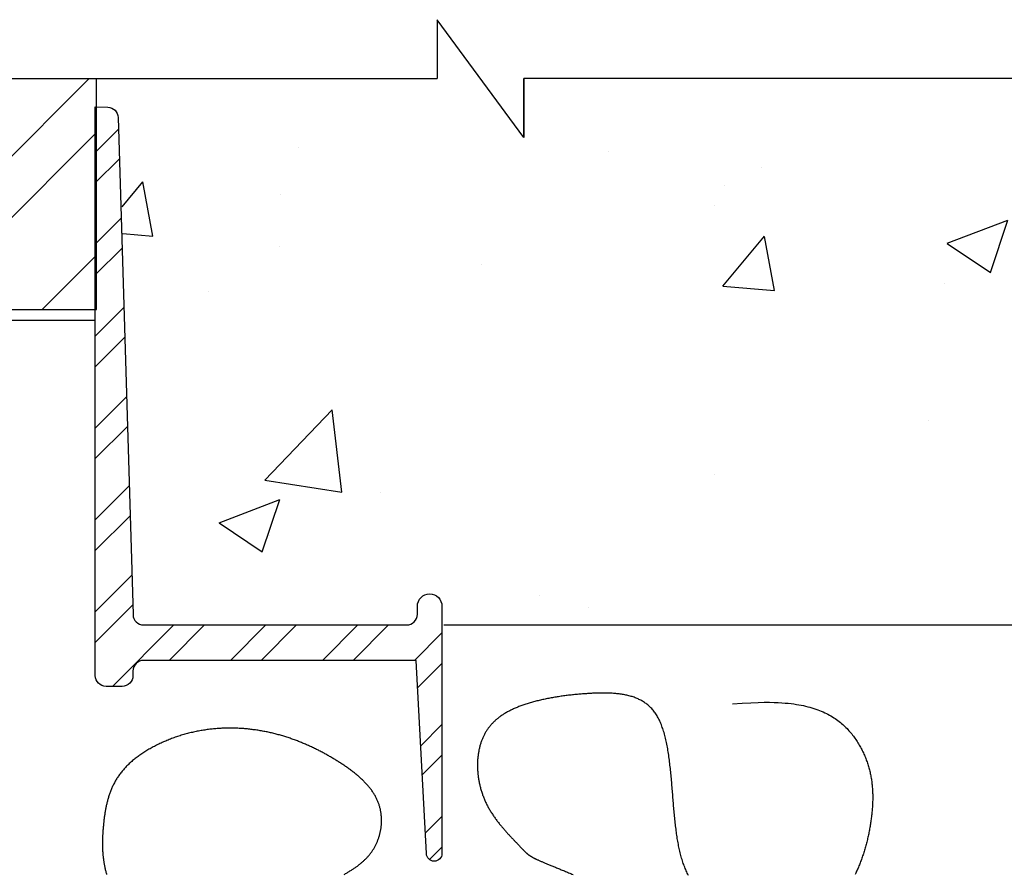
# Model space of a CAD drawing. Units: inches. Extents: x 0 to 17, y 0 to 22.
# Drawn here: x 8 to 10.8, y 17.6 to 20.1 of the extents above; entities that cross this region are included whole.
import ezdxf

# ---------------------------------------------------------------- set-up
doc = ezdxf.new("R2010")
doc.units = ezdxf.units.IN
doc.header["$MEASUREMENT"] = 0

msp = doc.modelspace()

# ---------------------------------------------------------------- hatches: boundary and pattern name
at = {"ltscale": 18}
h = msp.add_hatch(dxfattribs=at)
h.set_pattern_fill('AR-CONC', color=256, scale=0.25, style=0)
h.set_pattern_definition([(50, (-14.7099, -28.4795), (1.79315, -0.15688), [0.1875, -2.0625]), (355, (-14.7099, -28.4795), (-0.34688, 1.88048), [0.15, -1.65]), (100.4514, (-14.5605, -28.4926), (1.446273, 1.7236), [0.15935, -1.752855]), (46.184, (-14.71, -27.9795), (2.6681, -0.4138), [0.28125, -3.09375]), (96.6356, (-14.4875, -28.014), (2.33666, 2.4353), [0.23903, -2.62928]), (351.184, (-14.71, -27.9795), (2.33665, 2.4353), [0.225, -2.475]), (21, (-14.4599, -28.1045), (1.492268, -1.006547), [0.1875, -2.0625]), (326, (-14.4599, -28.1045), (0.60829, 1.812875), [0.15, -1.65]), (71.4514, (-14.3355, -28.1884), (2.100557, 0.806326), [0.15935, -1.752855]), (37.5, (-14.7099, -28.4795), (0.0304, 0.832235), [0, -1.63, 0, -1.675, 0, -1.65625]), (7.5, (-14.7099, -28.4795), (0.657674, 0.986029), [0, -0.955, 0, -1.5925, 0, -0.63125]), (327.5, (-15.2674, -28.4795), (1.334556, -0.056387), [0, -0.625, 0, -1.95, 0, -2.5875]), (317.5, (-15.5174, -28.4795), (1.457965, 0.250262), [0, -0.8125, 0, -1.295, 0, -1.8375])])
edge = h.paths.add_edge_path()
edge.add_line((9.4217, 19.7429), (9.1717, 20.0829))
edge.add_line((9.1717, 20.0829), (9.1717, 19.9129))
edge.add_line((9.1717, 19.9129), (8.1893, 19.9129))
edge.add_line((8.1893, 19.9129), (8.1893, 19.8313))
edge.add_line((8.1893, 19.8313), (8.2252, 19.8305))
edge.add_arc((8.2244, 19.7995), 0.031, 1.709, 88.6459, ccw=False)
edge.add_line((8.2554, 19.8004), (8.2982, 18.3661))
edge.add_arc((8.3292, 18.367), 0.031, 181.709, 270)
edge.add_line((8.3292, 18.336), (9.0875, 18.336))
edge.add_arc((9.0875, 18.367), 0.031, 270, 360)
edge.add_line((9.1185, 18.367), (9.1185, 18.3904))
edge.add_arc((9.1539, 18.3904), 0.0354, 0, 180, ccw=False)
edge.add_line((9.1893, 18.3904), (9.1893, 18.336))
edge.add_line((9.1893, 18.336), (13.0087, 18.336))
edge.add_line((13.0087, 18.336), (13.0087, 19.9129))
edge.add_line((13.0087, 19.9129), (11.3984, 19.9129))
edge.add_line((11.3984, 19.9129), (11.3984, 19.7429))
edge.add_line((11.3984, 19.7429), (11.1484, 20.0829))
edge.add_line((11.1484, 20.0829), (11.1484, 19.9129))
edge.add_line((11.1484, 19.9129), (9.4217, 19.9129))
edge.add_line((9.4217, 19.9129), (9.4217, 19.7429))
h = msp.add_hatch()
h.set_pattern_fill('ANSI32', color=256, style=0)
h.set_pattern_definition([(45, (-12.1375, 4.9103), (-0.265165, 0.265165), []), (45, (-11.9607, 4.9103), (-0.265165, 0.265165), [])])
h.paths.add_polyline_path([(8.1856, 19.2465), (8.1856, 19.8313), (8.1893, 19.8312), (8.1893, 19.9129), (7.889, 19.9129), (7.889, 19.6645, -0.330399), (7.7559, 19.4851), (7.7559, 19.4804), (7.737, 19.4804, -0.047718), (7.7015, 19.477), (5.1147, 19.477, 0.414214), (4.9272, 19.2895), (4.9272, 19.2465)])
h = msp.add_hatch()
h.set_pattern_fill('ANSI32', color=256, scale=0.5, style=0)
h.set_pattern_definition([(45, (-9.89255, -30.72827), (-0.1325825, 0.1325825), []), (45, (-9.80416, -30.72827), (-0.1325825, 0.1325825), [])])
edge = h.paths.add_edge_path()
edge.add_line((8.2356, 18.1588), (8.2166, 18.1588))
edge.add_arc((8.2166, 18.1898), 0.031, 180, 270, ccw=False)
edge.add_line((8.1856, 18.1898), (8.1856, 19.8313))
edge.add_line((8.1856, 19.8313), (8.2215, 19.8305))
edge.add_arc((8.2207, 19.7995), 0.031, 1.7093, 88.6459, ccw=False)
edge.add_line((8.2517, 19.8004), (8.2945, 18.3661))
edge.add_arc((8.3255, 18.367), 0.031, 181.7083, 269.9993)
edge.add_line((8.3255, 18.336), (9.0838, 18.336))
edge.add_arc((9.0838, 18.367), 0.031, 270, 360)
edge.add_line((9.1148, 18.367), (9.1148, 18.3904))
edge.add_arc((9.1502, 18.3904), 0.0354, 0, 180, ccw=False)
edge.add_line((9.1856, 18.3904), (9.1856, 17.6767))
edge.add_arc((9.1631, 17.6767), 0.0224, -180, 0, ccw=False)
edge.add_line((9.1407, 17.6767), (9.1112, 18.234))
edge.add_line((9.1112, 18.234), (8.3252, 18.234))
edge.add_arc((8.3252, 18.203), 0.031, 90, 180)
edge.add_line((8.2942, 18.203), (8.2942, 18.1898))
edge.add_arc((8.2632, 18.1898), 0.031, -90, 0, ccw=False)
edge.add_line((8.2632, 18.1588), (8.2356, 18.1588))

# ---------------------------------------------------------------- linework, layer by layer
for p, q in [((9.4217, 19.7429), (9.1717, 20.0829)), ((9.1717, 20.0829), (9.1717, 19.9129)), ((7.7559, 19.9129), (9.1717, 19.9129)), ((8.1856, 19.2149), (4.3772, 19.2149))]:
    msp.add_line(p, q)
for points in [[(11.3984, 19.9129), (11.3984, 19.7429), (11.1484, 20.0829), (11.1484, 19.9129), (9.4217, 19.9129), (9.4217, 19.7429), (9.4217, 19.9129)], [(9.1906, 18.336), (13.0087, 18.336), (13.0087, 19.9112)], [(9.8965, 17.6132), (9.8948, 17.6165), (9.8932, 17.6198), (9.8916, 17.6232), (9.8901, 17.6267), (9.8886, 17.6302), (9.8871, 17.6337), (9.8857, 17.6372), (9.8844, 17.6408), (9.883, 17.6444), (9.8818, 17.6481), (9.8805, 17.6518), (9.8793, 17.6556), (9.8781, 17.6593), (9.877, 17.6631), (9.8759, 17.667), (9.8748, 17.6709), (9.8738, 17.6748), (9.8728, 17.6788), (9.8719, 17.6828), (9.8709, 17.6868), (9.87, 17.6909), (9.8692, 17.695), (9.8683, 17.6991), (9.8675, 17.7033), (9.8667, 17.7075), (9.8659, 17.7117), (9.8652, 17.716), (9.8645, 17.7203), (9.8638, 17.7246), (9.8631, 17.729), (9.8625, 17.7334), (9.8619, 17.7379), (9.8613, 17.7423), (9.8607, 17.7468), (9.8601, 17.7514), (9.8596, 17.7559), (9.859, 17.7605), (9.8585, 17.7652), (9.858, 17.7698), (9.8575, 17.7745), (9.857, 17.7792), (9.8566, 17.784), (9.8561, 17.7887), (9.8557, 17.7935), (9.8552, 17.7983), (9.8548, 17.8032), (9.8544, 17.8081), (9.8539, 17.8129), (9.8535, 17.8178), (9.8531, 17.8228), (9.8527, 17.8277), (9.8523, 17.8327), (9.8519, 17.8376), (9.8515, 17.8426), (9.8511, 17.8476), (9.8507, 17.8526), (9.8503, 17.8576), (9.8499, 17.8625), (9.8495, 17.8675), (9.8491, 17.8725), (9.8487, 17.8775), (9.8482, 17.8825), (9.8478, 17.8875), (9.8474, 17.8925), (9.8469, 17.8974), (9.8464, 17.9024), (9.8459, 17.9073), (9.8455, 17.9123), (9.8449, 17.9172), (9.8444, 17.9221), (9.8439, 17.9269), (9.8433, 17.9318), (9.8428, 17.9366), (9.8422, 17.9414), (9.8416, 17.9462), (9.8409, 17.9509), (9.8403, 17.9556), (9.8396, 17.9603), (9.8389, 17.965), (9.8382, 17.9696), (9.8374, 17.9741), (9.8367, 17.9787), (9.8359, 17.9832), (9.835, 17.9876), (9.8342, 17.992), (9.8333, 17.9964), (9.8324, 18.0007), (9.8314, 18.0049), (9.8304, 18.0091), (9.8294, 18.0133), (9.8284, 18.0173), (9.8273, 18.0214), (9.8261, 18.0253), (9.825, 18.0293), (9.8238, 18.0331), (9.8225, 18.0369), (9.8212, 18.0406), (9.8199, 18.0443), (9.8186, 18.0478), (9.8171, 18.0513), (9.8157, 18.0548), (9.8142, 18.0581), (9.8126, 18.0614), (9.8111, 18.0646), (9.8094, 18.0677), (9.8077, 18.0708), (9.806, 18.0738), (9.8042, 18.0766), (9.8024, 18.0794), (9.8005, 18.0822), (9.7986, 18.0848), (9.7966, 18.0874), (9.7946, 18.0899), (9.7926, 18.0923), (9.7905, 18.0947), (9.7883, 18.0969), (9.7861, 18.0991), (9.7839, 18.1012), (9.7816, 18.1033), (9.7793, 18.1053), (9.7769, 18.1072), (9.7745, 18.109), (9.7721, 18.1108), (9.7696, 18.1125), (9.7671, 18.1142), (9.7645, 18.1157), (9.7619, 18.1173), (9.7593, 18.1187), (9.7566, 18.1201), (9.7539, 18.1214), (9.7512, 18.1227), (9.7484, 18.1239), (9.7456, 18.1251), (9.7428, 18.1262), (9.7399, 18.1273), (9.737, 18.1283), (9.734, 18.1292), (9.7311, 18.1301), (9.7281, 18.131), (9.7251, 18.1318), (9.722, 18.1326), (9.7189, 18.1333), (9.7158, 18.1339), (9.7127, 18.1346), (9.7095, 18.1351), (9.7063, 18.1357), (9.7031, 18.1362), (9.6999, 18.1366), (9.6966, 18.137), (9.6934, 18.1374), (9.6901, 18.1378), (9.6867, 18.1381), (9.6834, 18.1384), (9.68, 18.1386), (9.6766, 18.1388), (9.6732, 18.139), (9.6698, 18.1392), (9.6664, 18.1393), (9.6629, 18.1394), (9.6594, 18.1394), (9.6559, 18.1395), (9.6524, 18.1395), (9.6489, 18.1395), (9.6454, 18.1395), (9.6418, 18.1394), (9.6383, 18.1394), (9.6347, 18.1393), (9.6311, 18.1392), (9.6275, 18.1391), (9.6239, 18.1389), (9.6203, 18.1388), (9.6167, 18.1386), (9.6131, 18.1384), (9.6094, 18.1382), (9.6058, 18.138), (9.6022, 18.1378), (9.5985, 18.1375), (9.5948, 18.1373), (9.5912, 18.137), (9.5875, 18.1367), (9.5838, 18.1364), (9.5802, 18.1361), (9.5765, 18.1358), (9.5728, 18.1354), (9.5692, 18.1351), (9.5655, 18.1347), (9.5618, 18.1343), (9.5582, 18.1339), (9.5545, 18.1335), (9.5509, 18.1331), (9.5472, 18.1326), (9.5436, 18.1322), (9.5399, 18.1317), (9.5363, 18.1312), (9.5327, 18.1307), (9.5291, 18.1302), (9.5254, 18.1296), (9.5219, 18.1291), (9.5183, 18.1285), (9.5147, 18.128), (9.5111, 18.1274), (9.5076, 18.1268), (9.504, 18.1261), (9.5005, 18.1255), (9.497, 18.1248), (9.4935, 18.1242), (9.49, 18.1235), (9.4866, 18.1228), (9.4831, 18.1221), (9.4797, 18.1214), (9.4763, 18.1206), (9.4729, 18.1199), (9.4696, 18.1191), (9.4662, 18.1183), (9.4629, 18.1175), (9.4596, 18.1167), (9.4563, 18.1158), (9.4531, 18.115), (9.4498, 18.1141), (9.4466, 18.1132), (9.4435, 18.1124), (9.4403, 18.1114), (9.4372, 18.1105), (9.4341, 18.1096), (9.431, 18.1086), (9.428, 18.1076), (9.425, 18.1067), (9.422, 18.1057), (9.4191, 18.1046), (9.4162, 18.1036), (9.4133, 18.1026), (9.4104, 18.1015), (9.4076, 18.1004), (9.4049, 18.0993), (9.4021, 18.0982), (9.3994, 18.0971), (9.3967, 18.0959), (9.3941, 18.0948), (9.3915, 18.0936), (9.3889, 18.0924), (9.3864, 18.0912), (9.3839, 18.09), (9.3815, 18.0887), (9.379, 18.0875), (9.3766, 18.0862), (9.3743, 18.0849), (9.372, 18.0836), (9.3697, 18.0823), (9.3674, 18.0809), (9.3652, 18.0796), (9.363, 18.0782), (9.3609, 18.0768), (9.3588, 18.0754), (9.3567, 18.0739), (9.3546, 18.0725), (9.3526, 18.071), (9.3506, 18.0696), (9.3487, 18.0681), (9.3468, 18.0665), (9.3449, 18.065), (9.343, 18.0634), (9.3412, 18.0619), (9.3394, 18.0603), (9.3377, 18.0587), (9.336, 18.057), (9.3343, 18.0554), (9.3326, 18.0537), (9.331, 18.052), (9.3294, 18.0503), (9.3279, 18.0486), (9.3263, 18.0469), (9.3248, 18.0451), (9.3234, 18.0433), (9.3219, 18.0415), (9.3205, 18.0397), (9.3192, 18.0379), (9.3178, 18.036), (9.3165, 18.0341), (9.3152, 18.0322), (9.314, 18.0303), (9.3128, 18.0284), (9.3116, 18.0264), (9.3104, 18.0244), (9.3093, 18.0224), (9.3082, 18.0204), (9.3071, 18.0184), (9.3061, 18.0163), (9.3051, 18.0142), (9.3041, 18.0121), (9.3032, 18.01), (9.3022, 18.0078), (9.3014, 18.0057), (9.3005, 18.0035), (9.2997, 18.0013), (9.2989, 17.999), (9.2981, 17.9968), (9.2973, 17.9945), (9.2966, 17.9922), (9.2959, 17.9899), (9.2953, 17.9875), (9.2946, 17.9852), (9.294, 17.9828), (9.2935, 17.9804), (9.2929, 17.978), (9.2924, 17.9756), (9.2919, 17.9731), (9.2915, 17.9706), (9.291, 17.9682), (9.2906, 17.9657), (9.2902, 17.9631), (9.2899, 17.9606), (9.2896, 17.9581), (9.2893, 17.9555), (9.289, 17.9529), (9.2888, 17.9503), (9.2886, 17.9477), (9.2884, 17.9451), (9.2883, 17.9425), (9.2882, 17.9399), (9.2881, 17.9372), (9.288, 17.9346), (9.288, 17.9319), (9.288, 17.9292), (9.288, 17.9266), (9.2881, 17.9239), (9.2882, 17.9212), (9.2883, 17.9185), (9.2885, 17.9158), (9.2887, 17.9131), (9.2889, 17.9104), (9.2891, 17.9076), (9.2894, 17.9049), (9.2897, 17.9022), (9.29, 17.8995), (9.2904, 17.8967), (9.2908, 17.894), (9.2912, 17.8913), (9.2916, 17.8885), (9.2921, 17.8858), (9.2926, 17.8831), (9.2932, 17.8804), (9.2938, 17.8776), (9.2944, 17.8749), (9.295, 17.8722), (9.2957, 17.8695), (9.2963, 17.8668), (9.2971, 17.8641), (9.2978, 17.8614), (9.2986, 17.8587), (9.2994, 17.856), (9.3003, 17.8533), (9.3012, 17.8506), (9.3021, 17.848), (9.303, 17.8453), (9.304, 17.8427), (9.305, 17.8401), (9.306, 17.8374), (9.3071, 17.8348), (9.3082, 17.8322), (9.3093, 17.8296), (9.3104, 17.8271), (9.3116, 17.8245), (9.3128, 17.8219), (9.3141, 17.8194), (9.3154, 17.8169), (9.3167, 17.8144), (9.318, 17.8119), (9.3193, 17.8094), (9.3207, 17.807), (9.3221, 17.8045), (9.3235, 17.8021), (9.325, 17.7997), (9.3265, 17.7973), (9.3279, 17.7949), (9.3294, 17.7925), (9.331, 17.7902), (9.3325, 17.7879), (9.3341, 17.7856), (9.3356, 17.7833), (9.3372, 17.781), (9.3388, 17.7787), (9.3404, 17.7765), (9.342, 17.7743), (9.3437, 17.7721), (9.3453, 17.7699), (9.347, 17.7678), (9.3486, 17.7656), (9.3503, 17.7635), (9.3519, 17.7614), (9.3536, 17.7593), (9.3553, 17.7573), (9.357, 17.7553), (9.3586, 17.7532), (9.3603, 17.7512), (9.362, 17.7493), (9.3636, 17.7473), (9.3653, 17.7454), (9.367, 17.7435), (9.3686, 17.7416), (9.3703, 17.7398), (9.3719, 17.7379), (9.3735, 17.7361), (9.3751, 17.7344), (9.3768, 17.7326), (9.3783, 17.7309), (9.3799, 17.7291), (9.3815, 17.7275), (9.3831, 17.7258), (9.3846, 17.7242), (9.3861, 17.7226), (9.3876, 17.721), (9.3891, 17.7194), (9.3906, 17.7179), (9.392, 17.7164), (9.3934, 17.7149), (9.3948, 17.7134), (9.3962, 17.712), (9.3976, 17.7106), (9.3989, 17.7093), (9.4002, 17.7079), (9.4015, 17.7066), (9.4027, 17.7053), (9.4039, 17.7041), (9.4051, 17.7028), (9.4062, 17.7016), (9.4074, 17.7005), (9.4085, 17.6993), (9.4095, 17.6982), (9.4106, 17.6971), (9.4116, 17.6961), (9.4125, 17.695), (9.4135, 17.694), (9.4144, 17.693), (9.4153, 17.6921), (9.4162, 17.6911), (9.417, 17.6902), (9.4179, 17.6893), (9.4187, 17.6885), (9.4195, 17.6876), (9.4203, 17.6868), (9.4211, 17.686), (9.4218, 17.6852), (9.4226, 17.6844), (9.4233, 17.6836), (9.424, 17.6829), (9.4248, 17.6822), (9.4255, 17.6815), (9.4262, 17.6808), (9.4269, 17.6801), (9.4276, 17.6794), (9.4283, 17.6788), (9.429, 17.6781), (9.4297, 17.6775), (9.4305, 17.6768), (9.4312, 17.6762), (9.4319, 17.6756), (9.4326, 17.675), (9.4334, 17.6744), (9.4342, 17.6738), (9.4349, 17.6732), (9.4357, 17.6726), (9.4365, 17.672), (9.4374, 17.6715), (9.4382, 17.6709), (9.4391, 17.6703), (9.4399, 17.6697), (9.4409, 17.6691), (9.4418, 17.6686), (9.4427, 17.668), (9.4437, 17.6674), (9.4447, 17.6668), (9.4458, 17.6662), (9.4469, 17.6656), (9.448, 17.665), (9.4491, 17.6644), (9.4503, 17.6638), (9.4515, 17.6632), (9.4528, 17.6625), (9.4541, 17.6619), (9.4554, 17.6612), (9.4568, 17.6606), (9.4583, 17.6599), (9.4597, 17.6592), (9.4613, 17.6585), (9.4628, 17.6578), (9.4645, 17.657), (9.4661, 17.6563), (9.4679, 17.6555), (9.4696, 17.6547), (9.4715, 17.6539), (9.4734, 17.6531), (9.4753, 17.6523), (9.4773, 17.6514), (9.4793, 17.6506), (9.4814, 17.6497), (9.4836, 17.6488), (9.4858, 17.6479), (9.488, 17.6469), (9.4903, 17.646), (9.4927, 17.645), (9.4951, 17.644), (9.4975, 17.643), (9.5, 17.642), (9.5025, 17.641), (9.5051, 17.6399), (9.5077, 17.6389), (9.5103, 17.6378), (9.513, 17.6367), (9.5158, 17.6356), (9.5185, 17.6344), (9.5213, 17.6333), (9.5242, 17.6322), (9.527, 17.631), (9.5299, 17.6298), (9.5328, 17.6286), (9.5358, 17.6274), (9.5388, 17.6262), (9.5418, 17.6249), (9.5448, 17.6237), (9.5479, 17.6224), (9.551, 17.6212), (9.5541, 17.6199), (9.5573, 17.6186), (9.5604, 17.6173), (9.5636, 17.616)], [(10.0232, 18.1081), (10.0518, 18.1101), (10.0763, 18.1115), (10.0973, 18.1124), (10.1152, 18.1128), (10.1306, 18.1129), (10.1438, 18.1126), (10.1554, 18.1122), (10.1658, 18.1116), (10.1754, 18.1108), (10.1843, 18.11), (10.1927, 18.1091), (10.2006, 18.1081), (10.208, 18.107), (10.215, 18.1058), (10.2218, 18.1045), (10.2283, 18.1032), (10.2346, 18.1017), (10.2408, 18.1002), (10.2468, 18.0986), (10.2527, 18.0969), (10.2584, 18.0951), (10.264, 18.0932), (10.2694, 18.0913), (10.2746, 18.0893), (10.2798, 18.0872), (10.2848, 18.0851), (10.2896, 18.0829), (10.2943, 18.0806), (10.2989, 18.0782), (10.3034, 18.0758), (10.3077, 18.0734), (10.3119, 18.0709), (10.316, 18.0683), (10.32, 18.0657), (10.3238, 18.063), (10.3276, 18.0603), (10.3312, 18.0575), (10.3348, 18.0547), (10.3382, 18.0519), (10.3415, 18.049), (10.3447, 18.0461), (10.3479, 18.0431), (10.3509, 18.0402), (10.3539, 18.0371), (10.3567, 18.0341), (10.3595, 18.031), (10.3622, 18.0279), (10.3648, 18.0248), (10.3674, 18.0217), (10.3699, 18.0185), (10.3723, 18.0154), (10.3746, 18.0122), (10.3769, 18.009), (10.3791, 18.0058), (10.3812, 18.0026), (10.3833, 17.9993), (10.3853, 17.9961), (10.3873, 17.9929), (10.3892, 17.9896), (10.391, 17.9864), (10.3928, 17.9831), (10.3946, 17.9799), (10.3963, 17.9766), (10.3979, 17.9734), (10.3995, 17.9701), (10.4011, 17.9669), (10.4026, 17.9636), (10.404, 17.9603), (10.4054, 17.9571), (10.4068, 17.9538), (10.4081, 17.9505), (10.4093, 17.9472), (10.4106, 17.944), (10.4117, 17.9407), (10.4128, 17.9374), (10.4139, 17.9341), (10.415, 17.9308), (10.416, 17.9275), (10.4169, 17.9242), (10.4178, 17.9209), (10.4187, 17.9176), (10.4195, 17.9143), (10.4203, 17.911), (10.421, 17.9077), (10.4217, 17.9043), (10.4224, 17.901), (10.423, 17.8977), (10.4236, 17.8944), (10.4241, 17.891), (10.4246, 17.8877), (10.4251, 17.8844), (10.4255, 17.881), (10.4259, 17.8777), (10.4263, 17.8743), (10.4266, 17.871), (10.4269, 17.8676), (10.4272, 17.8642), (10.4274, 17.8609), (10.4276, 17.8575), (10.4277, 17.8541), (10.4279, 17.8507), (10.428, 17.8474), (10.428, 17.844), (10.4281, 17.8406), (10.4281, 17.8372), (10.4281, 17.8338), (10.428, 17.8304), (10.4279, 17.827), (10.4278, 17.8236), (10.4277, 17.8202), (10.4275, 17.8167), (10.4273, 17.8133), (10.4271, 17.8099), (10.4269, 17.8065), (10.4266, 17.803), (10.4263, 17.7996), (10.426, 17.7961), (10.4256, 17.7927), (10.4253, 17.7892), (10.4249, 17.7858), (10.4245, 17.7823), (10.424, 17.7788), (10.4236, 17.7754), (10.4231, 17.7719), (10.4226, 17.7684), (10.4221, 17.765), (10.4215, 17.7615), (10.421, 17.758), (10.4204, 17.7545), (10.4198, 17.7511), (10.4192, 17.7476), (10.4185, 17.7441), (10.4178, 17.7406), (10.4172, 17.7372), (10.4164, 17.7337), (10.4157, 17.7303), (10.415, 17.7268), (10.4142, 17.7234), (10.4134, 17.7199), (10.4126, 17.7165), (10.4117, 17.713), (10.4109, 17.7096), (10.41, 17.7062), (10.4091, 17.7028), (10.4082, 17.6994), (10.4073, 17.696), (10.4063, 17.6927), (10.4053, 17.6893), (10.4043, 17.6859), (10.4033, 17.6826), (10.4023, 17.6793), (10.4012, 17.676), (10.4001, 17.6727), (10.399, 17.6694), (10.3979, 17.6661), (10.3968, 17.6629), (10.3956, 17.6596), (10.3945, 17.6564), (10.3933, 17.6532), (10.3921, 17.65), (10.3908, 17.6468), (10.3896, 17.6437), (10.3883, 17.6406), (10.387, 17.6375), (10.3857, 17.6344), (10.3844, 17.6313), (10.3831, 17.6283), (10.3817, 17.6253), (10.3803, 17.6223), (10.3789, 17.6193), (10.3775, 17.6164)], [(8.9032, 17.6161), (8.9054, 17.6173), (8.9076, 17.6186), (8.9098, 17.6198), (8.9119, 17.621), (8.9141, 17.6223), (8.9162, 17.6235), (8.9183, 17.6248), (8.9203, 17.6261), (8.9224, 17.6273), (8.9244, 17.6286), (8.9264, 17.6299), (8.9284, 17.6312), (8.9304, 17.6325), (8.9323, 17.6338), (8.9343, 17.6351), (8.9362, 17.6364), (8.938, 17.6377), (8.9399, 17.6391), (8.9417, 17.6404), (8.9436, 17.6418), (8.9453, 17.6431), (8.9471, 17.6445), (8.9489, 17.6459), (8.9506, 17.6473), (8.9523, 17.6487), (8.954, 17.6501), (8.9556, 17.6515), (8.9573, 17.653), (8.9589, 17.6544), (8.9605, 17.6559), (8.9621, 17.6574), (8.9636, 17.6589), (8.9651, 17.6604), (8.9666, 17.6619), (8.9681, 17.6635), (8.9696, 17.665), (8.971, 17.6666), (8.9724, 17.6682), (8.9738, 17.6698), (8.9752, 17.6714), (8.9765, 17.673), (8.9778, 17.6747), (8.9791, 17.6763), (8.9804, 17.678), (8.9817, 17.6797), (8.9829, 17.6814), (8.9841, 17.6832), (8.9853, 17.6849), (8.9864, 17.6867), (8.9876, 17.6885), (8.9887, 17.6903), (8.9898, 17.6921), (8.9908, 17.6939), (8.9919, 17.6958), (8.9929, 17.6977), (8.9939, 17.6996), (8.9949, 17.7015), (8.9958, 17.7035), (8.9967, 17.7054), (8.9976, 17.7074), (8.9985, 17.7094), (8.9993, 17.7114), (9.0001, 17.7134), (9.0009, 17.7154), (9.0017, 17.7175), (9.0024, 17.7196), (9.0031, 17.7217), (9.0038, 17.7237), (9.0045, 17.7259), (9.0051, 17.728), (9.0057, 17.7301), (9.0063, 17.7323), (9.0068, 17.7344), (9.0073, 17.7366), (9.0078, 17.7388), (9.0083, 17.7409), (9.0087, 17.7431), (9.0091, 17.7453), (9.0094, 17.7476), (9.0098, 17.7498), (9.0101, 17.752), (9.0103, 17.7542), (9.0106, 17.7565), (9.0108, 17.7587), (9.011, 17.761), (9.0111, 17.7632), (9.0112, 17.7655), (9.0113, 17.7677), (9.0113, 17.77), (9.0114, 17.7723), (9.0113, 17.7746), (9.0113, 17.7768), (9.0112, 17.7791), (9.0111, 17.7814), (9.0109, 17.7836), (9.0107, 17.7859), (9.0105, 17.7882), (9.0102, 17.7905), (9.0099, 17.7927), (9.0096, 17.795), (9.0092, 17.7973), (9.0088, 17.7995), (9.0084, 17.8018), (9.0079, 17.8041), (9.0074, 17.8063), (9.0068, 17.8086), (9.0062, 17.8108), (9.0056, 17.813), (9.0049, 17.8153), (9.0042, 17.8175), (9.0035, 17.8197), (9.0027, 17.8219), (9.0019, 17.8241), (9.001, 17.8263), (9.0001, 17.8285), (8.9991, 17.8306), (8.9982, 17.8328), (8.9971, 17.835), (8.9961, 17.8371), (8.995, 17.8392), (8.9938, 17.8413), (8.9927, 17.8435), (8.9914, 17.8455), (8.9902, 17.8476), (8.9889, 17.8497), (8.9876, 17.8518), (8.9862, 17.8538), (8.9848, 17.8559), (8.9834, 17.8579), (8.9819, 17.8599), (8.9804, 17.862), (8.9789, 17.864), (8.9773, 17.866), (8.9757, 17.8679), (8.974, 17.8699), (8.9724, 17.8719), (8.9707, 17.8738), (8.9689, 17.8758), (8.9672, 17.8777), (8.9654, 17.8796), (8.9636, 17.8815), (8.9617, 17.8835), (8.9598, 17.8853), (8.9579, 17.8872), (8.956, 17.8891), (8.954, 17.891), (8.952, 17.8928), (8.95, 17.8947), (8.948, 17.8965), (8.9459, 17.8983), (8.9438, 17.9002), (8.9417, 17.902), (8.9396, 17.9038), (8.9374, 17.9056), (8.9352, 17.9073), (8.933, 17.9091), (8.9308, 17.9109), (8.9286, 17.9126), (8.9263, 17.9144), (8.924, 17.9161), (8.9217, 17.9178), (8.9194, 17.9196), (8.917, 17.9213), (8.9146, 17.923), (8.9123, 17.9247), (8.9099, 17.9263), (8.9074, 17.928), (8.905, 17.9297), (8.9026, 17.9313), (8.9001, 17.933), (8.8976, 17.9346), (8.8951, 17.9363), (8.8926, 17.9379), (8.8901, 17.9395), (8.8876, 17.9411), (8.885, 17.9427), (8.8825, 17.9443), (8.8799, 17.9459), (8.8773, 17.9475), (8.8747, 17.949), (8.8721, 17.9506), (8.8695, 17.9521), (8.8669, 17.9537), (8.8642, 17.9552), (8.8616, 17.9567), (8.8589, 17.9583), (8.8563, 17.9598), (8.8536, 17.9613), (8.8509, 17.9628), (8.8482, 17.9642), (8.8455, 17.9657), (8.8428, 17.9672), (8.8401, 17.9686), (8.8374, 17.9701), (8.8346, 17.9715), (8.8319, 17.9729), (8.8291, 17.9743), (8.8264, 17.9757), (8.8236, 17.9771), (8.8208, 17.9785), (8.818, 17.9799), (8.8152, 17.9812), (8.8124, 17.9826), (8.8095, 17.9839), (8.8067, 17.9852), (8.8038, 17.9865), (8.801, 17.9878), (8.7981, 17.9891), (8.7952, 17.9904), (8.7923, 17.9917), (8.7894, 17.9929), (8.7865, 17.9941), (8.7836, 17.9954), (8.7807, 17.9966), (8.7777, 17.9978), (8.7748, 17.9989), (8.7718, 18.0001), (8.7689, 18.0013), (8.7659, 18.0024), (8.7629, 18.0035), (8.7599, 18.0046), (8.7569, 18.0057), (8.7539, 18.0068), (8.7508, 18.0079), (8.7478, 18.0089), (8.7447, 18.01), (8.7417, 18.011), (8.7386, 18.012), (8.7355, 18.013), (8.7324, 18.014), (8.7293, 18.0149), (8.7262, 18.0158), (8.7231, 18.0168), (8.7199, 18.0177), (8.7168, 18.0186), (8.7136, 18.0194), (8.7104, 18.0203), (8.7073, 18.0211), (8.7041, 18.0219), (8.7009, 18.0227), (8.6976, 18.0235), (8.6944, 18.0243), (8.6912, 18.025), (8.6879, 18.0258), (8.6847, 18.0265), (8.6814, 18.0272), (8.6781, 18.0278), (8.6748, 18.0285), (8.6716, 18.0291), (8.6682, 18.0297), (8.6649, 18.0303), (8.6616, 18.0309), (8.6583, 18.0315), (8.6549, 18.032), (8.6516, 18.0325), (8.6482, 18.033), (8.6448, 18.0335), (8.6414, 18.0339), (8.638, 18.0344), (8.6346, 18.0348), (8.6312, 18.0352), (8.6278, 18.0355), (8.6244, 18.0359), (8.621, 18.0362), (8.6175, 18.0365), (8.6141, 18.0368), (8.6106, 18.037), (8.6072, 18.0373), (8.6037, 18.0375), (8.6002, 18.0377), (8.5968, 18.0378), (8.5933, 18.038), (8.5898, 18.0381), (8.5863, 18.0382), (8.5828, 18.0383), (8.5793, 18.0383), (8.5758, 18.0383), (8.5723, 18.0383), (8.5687, 18.0383), (8.5652, 18.0383), (8.5617, 18.0382), (8.5582, 18.0381), (8.5546, 18.038), (8.5511, 18.0378), (8.5475, 18.0376), (8.544, 18.0374), (8.5405, 18.0372), (8.5369, 18.0369), (8.5333, 18.0367), (8.5298, 18.0364), (8.5262, 18.036), (8.5227, 18.0357), (8.5191, 18.0353), (8.5156, 18.0349), (8.512, 18.0344), (8.5084, 18.034), (8.5049, 18.0335), (8.5013, 18.0329), (8.4977, 18.0324), (8.4942, 18.0318), (8.4906, 18.0312), (8.487, 18.0306), (8.4834, 18.0299), (8.4799, 18.0292), (8.4763, 18.0285), (8.4727, 18.0277), (8.4692, 18.0269), (8.4656, 18.0261), (8.4621, 18.0253), (8.4585, 18.0244), (8.4549, 18.0235), (8.4514, 18.0226), (8.4478, 18.0217), (8.4443, 18.0207), (8.4408, 18.0197), (8.4372, 18.0186), (8.4337, 18.0176), (8.4302, 18.0165), (8.4267, 18.0153), (8.4232, 18.0142), (8.4197, 18.013), (8.4162, 18.0118), (8.4127, 18.0106), (8.4093, 18.0093), (8.4058, 18.008), (8.4024, 18.0067), (8.399, 18.0054), (8.3956, 18.004), (8.3922, 18.0027), (8.3888, 18.0012), (8.3854, 17.9998), (8.3821, 17.9984), (8.3788, 17.9969), (8.3755, 17.9954), (8.3722, 17.9938), (8.3689, 17.9923), (8.3657, 17.9907), (8.3625, 17.9891), (8.3593, 17.9875), (8.3561, 17.9858), (8.3529, 17.9842), (8.3498, 17.9825), (8.3467, 17.9808), (8.3436, 17.979), (8.3406, 17.9773), (8.3375, 17.9755), (8.3345, 17.9737), (8.3316, 17.9719), (8.3286, 17.9701), (8.3257, 17.9682), (8.3228, 17.9663), (8.32, 17.9644), (8.3172, 17.9625), (8.3144, 17.9606), (8.3116, 17.9586), (8.3089, 17.9567), (8.3062, 17.9547), (8.3036, 17.9527), (8.301, 17.9506), (8.2984, 17.9486), (8.2959, 17.9465), (8.2934, 17.9445), (8.2909, 17.9424), (8.2885, 17.9402), (8.2861, 17.9381), (8.2838, 17.936), (8.2815, 17.9338), (8.2793, 17.9316), (8.2771, 17.9295), (8.2749, 17.9272), (8.2728, 17.925), (8.2707, 17.9228), (8.2687, 17.9205), (8.2667, 17.9183), (8.2647, 17.916), (8.2629, 17.9137), (8.261, 17.9114), (8.2592, 17.9091), (8.2574, 17.9068), (8.2557, 17.9044), (8.254, 17.9021), (8.2524, 17.8997), (8.2508, 17.8973), (8.2492, 17.895), (8.2477, 17.8926), (8.2463, 17.8902), (8.2448, 17.8877), (8.2434, 17.8853), (8.2421, 17.8829), (8.2407, 17.8804), (8.2395, 17.878), (8.2382, 17.8755), (8.237, 17.8731), (8.2358, 17.8706), (8.2347, 17.8681), (8.2336, 17.8656), (8.2325, 17.8631), (8.2314, 17.8606), (8.2304, 17.8581), (8.2294, 17.8556), (8.2285, 17.853), (8.2276, 17.8505), (8.2267, 17.848), (8.2258, 17.8454), (8.225, 17.8429), (8.2242, 17.8404), (8.2234, 17.8378), (8.2226, 17.8353), (8.2219, 17.8327), (8.2212, 17.8301), (8.2205, 17.8276), (8.2199, 17.825), (8.2192, 17.8225), (8.2186, 17.8199), (8.218, 17.8173), (8.2175, 17.8148), (8.2169, 17.8122), (8.2164, 17.8096), (8.2159, 17.8071), (8.2154, 17.8045), (8.2149, 17.8019), (8.2145, 17.7994), (8.214, 17.7968), (8.2136, 17.7942), (8.2132, 17.7917), (8.2128, 17.7891), (8.2124, 17.7866), (8.2121, 17.784), (8.2117, 17.7815), (8.2114, 17.7789), (8.2111, 17.7764), (8.2108, 17.7739), (8.2105, 17.7713), (8.2102, 17.7688), (8.2099, 17.7663), (8.2096, 17.7638), (8.2094, 17.7612), (8.2091, 17.7587), (8.2089, 17.7562), (8.2087, 17.7537), (8.2084, 17.7513), (8.2082, 17.7488), (8.208, 17.7463), (8.2078, 17.7438), (8.2077, 17.7413), (8.2075, 17.7389), (8.2073, 17.7364), (8.2072, 17.734), (8.207, 17.7315), (8.2069, 17.7291), (8.2068, 17.7266), (8.2067, 17.7242), (8.2066, 17.7218), (8.2065, 17.7193), (8.2064, 17.7169), (8.2064, 17.7145), (8.2063, 17.7121), (8.2063, 17.7096), (8.2063, 17.7072), (8.2063, 17.7048), (8.2063, 17.7024), (8.2063, 17.7), (8.2064, 17.6976), (8.2064, 17.6952), (8.2065, 17.6928), (8.2066, 17.6904), (8.2067, 17.688), (8.2068, 17.6856), (8.2069, 17.6832), (8.2071, 17.6808), (8.2072, 17.6784), (8.2074, 17.676), (8.2076, 17.6736), (8.2078, 17.6712), (8.2081, 17.6688), (8.2083, 17.6664), (8.2086, 17.664), (8.2089, 17.6616), (8.2092, 17.6592), (8.2095, 17.6568), (8.2099, 17.6544), (8.2102, 17.652), (8.2106, 17.6496), (8.211, 17.6472), (8.2115, 17.6448), (8.2119, 17.6424), (8.2124, 17.64), (8.2129, 17.6376), (8.2134, 17.6351), (8.2139, 17.6327), (8.2145, 17.6303), (8.2151, 17.6279), (8.2157, 17.6255), (8.2163, 17.623), (8.2169, 17.6206), (8.2176, 17.6182), (8.2183, 17.6157)]]:
    msp.add_lwpolyline(points)
msp.add_lwpolyline([(7.889, 19.9129), (7.889, 19.6645, -0.414214), (7.7015, 19.477), (5.1147, 19.477, 0.414214), (4.9272, 19.2895), (4.9272, 19.2465), (8.1893, 19.2465), (8.1893, 19.6632), (8.1893, 19.9129)], format="xyb")
msp.add_lwpolyline([(8.2356, 18.1588), (8.2166, 18.1588, -0.414214), (8.1856, 18.1898), (8.1856, 19.8313), (8.2215, 19.8305, -0.398639), (8.2517, 19.8004), (8.2945, 18.3661, 0.405504), (8.3255, 18.336), (9.0838, 18.336, 0.414214), (9.1148, 18.367), (9.1148, 18.3904, -1), (9.1856, 18.3904), (9.1856, 17.6767, -1), (9.1407, 17.6767), (9.1112, 18.234), (8.3252, 18.234, 0.414214), (8.2942, 18.203), (8.2942, 18.1898, -0.414214), (8.2632, 18.1588)], format="xyb", close=True)

doc.saveas('drawing.dxf')
